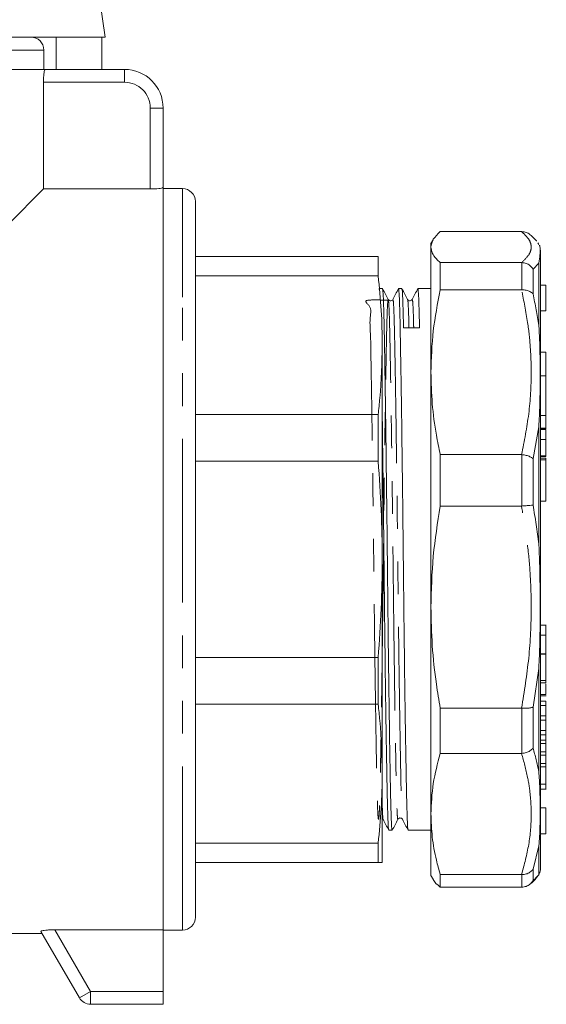
# Model space of a CAD drawing. Units: millimetres. Extents: x 170 to 238, y 94 to 255.
# Drawn here: x 217 to 238, y 188 to 226 of the extents above; entities that cross this region are included whole.
import ezdxf

# ---------------------------------------------------------------- set-up
doc = ezdxf.new("R2010")
doc.units = ezdxf.units.MM
doc.linetypes.add('PHANTOM', pattern=[12.7, 6.35, -1.27, 1.27, -1.27, 1.27, -1.27])

msp = doc.modelspace()

# ---------------------------------------------------------------- linework, layer by layer
at = {"color": 7, "linetype": 'Continuous', "lineweight": 15}
for p, q in [((220.799, 225.035), (219.136, 236.677)), ((220.799, 225.035), (187.299, 225.035)), ((218.901, 223.785), (218.901, 225.035)), ((220.667, 225.035), (220.667, 223.785)), ((218.424, 223.785), (218.424, 224.535)), ((218.471, 223.785), (189.627, 223.785)), ((218.471, 223.785), (221.549, 223.785)), ((218.411, 223.285), (218.411, 219.147)), ((223.049, 222.285), (223.049, 219.207)), ((217.049, 217.785), (218.411, 219.147)), ((218.411, 219.147), (222.549, 219.147)), ((223.049, 190.424), (223.049, 219.207)), ((223.799, 219.16), (223.049, 219.16)), ((224.299, 218.66), (224.299, 214.596)), ((236.949, 217.493), (233.796, 217.493)), ((236.949, 217.493), (236.963, 217.493)), ((233.518, 217.18), (233.435, 217.035)), ((233.435, 216.895), (233.435, 217.035)), ((233.435, 212.039), (233.435, 216.895)), ((237.626, 216.99), (237.581, 217.055)), ((231.388, 216.535), (224.299, 216.535)), ((237.685, 216.776), (237.685, 198.575)), ((233.796, 215.232), (233.796, 216.296)), ((233.796, 216.296), (236.949, 216.296)), ((236.963, 216.295), (236.949, 216.296)), ((224.299, 215.783), (231.388, 215.783)), ((237.885, 215.421), (237.685, 215.421)), ((237.885, 215.421), (237.885, 214.421)), ((231.424, 215.282), (231.414, 215.262)), ((231.557, 215.285), (231.427, 215.285)), ((232.307, 215.285), (232.177, 215.285)), ((233.435, 215.285), (232.927, 215.285)), ((236.949, 215.232), (233.796, 215.232)), ((236.949, 215.232), (236.963, 215.233)), ((224.299, 214.596), (224.299, 190.91)), ((231.958, 214.832), (231.958, 214.832)), ((232.708, 214.832), (232.708, 214.832)), ((237.685, 214.421), (237.885, 214.421)), ((231.549, 204.8), (231.549, 213.094)), ((237.885, 212.824), (237.685, 212.824)), ((237.885, 212.824), (237.885, 211.898)), ((233.435, 202.934), (233.435, 212.039)), ((237.885, 211.898), (237.685, 211.898)), ((237.885, 211.898), (237.885, 210.358)), ((231.388, 210.405), (224.299, 210.405)), ((237.885, 210.358), (237.885, 209.878)), ((237.685, 209.841), (237.885, 209.841)), ((237.885, 209.815), (237.685, 209.815)), ((237.885, 209.878), (237.885, 209.841)), ((237.885, 209.815), (237.885, 209.435)), ((237.885, 209.435), (237.885, 208.797)), ((233.796, 206.852), (233.796, 208.846)), ((233.796, 208.846), (236.949, 208.846)), ((236.963, 208.845), (236.949, 208.846)), ((224.299, 208.588), (231.388, 208.588)), ((237.685, 208.777), (237.885, 208.777)), ((237.885, 208.704), (237.685, 208.704)), ((237.885, 208.797), (237.885, 208.777)), ((237.885, 208.704), (237.885, 208.649)), ((237.885, 208.649), (237.885, 207.04)), ((237.685, 207.04), (237.885, 207.04)), ((236.949, 206.852), (233.796, 206.852)), ((236.949, 206.852), (236.963, 206.852)), ((231.549, 204.77), (231.549, 204.8)), ((231.549, 196.489), (231.549, 204.77)), ((233.435, 194.914), (233.435, 202.934)), ((237.91, 202.236), (237.685, 202.236)), ((237.885, 201.85), (237.685, 201.85)), ((231.388, 200.983), (224.299, 200.983)), ((237.885, 201.125), (237.685, 201.125)), ((237.885, 201.117), (237.685, 201.117)), ((237.885, 200.085), (237.885, 201.117)), ((237.885, 201.097), (237.91, 201.097)), ((237.885, 200.941), (237.91, 200.941)), ((237.885, 200.085), (237.685, 200.085)), ((237.885, 199.997), (237.885, 200.085)), ((237.885, 199.997), (237.685, 199.997)), ((237.885, 199.546), (237.685, 199.546)), ((237.685, 199.498), (237.91, 199.498)), ((237.885, 199.287), (237.685, 199.287)), ((237.885, 199.125), (237.885, 199.287)), ((224.299, 199.166), (231.388, 199.166)), ((233.796, 199.017), (236.949, 199.017)), ((233.796, 197.26), (233.796, 199.017)), ((236.963, 199.016), (236.949, 199.017)), ((237.885, 199.125), (237.685, 199.125)), ((237.885, 198.717), (237.885, 199.125)), ((237.885, 198.717), (237.685, 198.717)), ((237.685, 198.575), (237.685, 192.794)), ((237.885, 198.555), (237.685, 198.555)), ((237.885, 198.555), (237.885, 198.717)), ((237.885, 198.149), (237.885, 198.555)), ((237.885, 198.149), (237.685, 198.149)), ((237.885, 197.987), (237.885, 198.149)), ((237.885, 197.987), (237.685, 197.987)), ((237.885, 197.781), (237.685, 197.781)), ((237.885, 197.781), (237.885, 197.987)), ((237.885, 197.863), (237.91, 197.863)), ((237.885, 197.652), (237.885, 197.781)), ((237.885, 197.652), (237.685, 197.652)), ((237.885, 197.327), (237.885, 197.652)), ((236.949, 197.26), (233.796, 197.26)), ((236.949, 197.26), (236.963, 197.261)), ((237.885, 197.327), (237.685, 197.327)), ((237.885, 197.198), (237.685, 197.198)), ((237.885, 197.198), (237.885, 197.327)), ((237.885, 197.292), (237.91, 197.292)), ((237.885, 196.875), (237.885, 197.198)), ((237.885, 196.875), (237.685, 196.875)), ((237.885, 196.746), (237.685, 196.746)), ((237.885, 196.746), (237.885, 196.875)), ((237.885, 196.065), (237.885, 196.746)), ((231.549, 196.464), (231.549, 196.489)), ((231.549, 193.035), (231.549, 196.464)), ((237.885, 196.324), (237.91, 196.324)), ((237.685, 195.871), (237.91, 195.871)), ((237.885, 195.149), (237.685, 195.149)), ((237.885, 195.149), (237.885, 194.149)), ((231.583, 194.738), (231.583, 194.738)), ((232.156, 194.736), (232.156, 194.736)), ((232.333, 194.738), (232.333, 194.738)), ((233.435, 192.535), (233.435, 194.914)), ((231.802, 194.285), (231.932, 194.285)), ((232.552, 194.285), (233.435, 194.285)), ((237.685, 194.149), (237.885, 194.149)), ((231.388, 193.788), (224.299, 193.788)), ((224.299, 193.035), (231.388, 193.035)), ((233.435, 192.535), (233.518, 192.391)), ((233.796, 192.567), (236.949, 192.567)), ((233.796, 192.077), (233.796, 192.567)), ((236.963, 192.567), (236.949, 192.567)), ((236.949, 192.077), (233.796, 192.077)), ((236.949, 192.077), (236.963, 192.077)), ((217.049, 190.285), (218.356, 190.285)), ((219.8, 187.785), (218.311, 190.363)), ((223.049, 190.424), (218.854, 190.424)), ((223.049, 188.035), (223.049, 190.424)), ((223.049, 190.41), (223.799, 190.41)), ((223.049, 188.035), (223.049, 187.535)), ((223.049, 187.535), (220.233, 187.535))]:
    msp.add_line(p, q, dxfattribs=at)
at = {"color": 8, "linetype": 'PHANTOM', "lineweight": 0}
for p, q in [((218.424, 224.535), (189.674, 224.535)), ((221.549, 223.285), (221.549, 223.785)), ((221.549, 223.285), (218.411, 223.285)), ((222.549, 219.147), (222.549, 222.285)), ((222.549, 222.285), (223.049, 222.285)), ((223.799, 214.95), (223.799, 219.16)), ((236.963, 215.233), (236.963, 216.295)), ((237.618, 216.273), (237.396, 216.036)), ((237.618, 213.856), (237.618, 216.273)), ((237.396, 216.036), (237.396, 215.076)), ((223.799, 190.41), (223.799, 214.95)), ((237.885, 210.358), (237.685, 210.358)), ((237.618, 209.92), (237.396, 208.691)), ((237.618, 205.387), (237.618, 209.92)), ((237.885, 209.878), (237.685, 209.878)), ((237.885, 209.435), (237.685, 209.435)), ((236.963, 206.852), (236.963, 208.845)), ((237.396, 208.691), (237.396, 206.89)), ((237.885, 208.797), (237.685, 208.797)), ((237.885, 208.649), (237.685, 208.649)), ((237.618, 200.559), (237.396, 199.058)), ((237.618, 198.446), (237.618, 200.559)), ((236.963, 197.261), (236.963, 199.016)), ((237.396, 199.058), (237.396, 197.471)), ((237.618, 196.565), (237.618, 198.446)), ((237.885, 196.065), (237.685, 196.065)), ((237.618, 193.673), (237.396, 192.78)), ((237.618, 192.559), (237.618, 193.673)), ((236.963, 192.077), (236.963, 192.567)), ((237.396, 192.78), (237.396, 192.337)), ((218.854, 190.424), (220.233, 188.035)), ((219.8, 187.785), (220.233, 188.035)), ((220.233, 188.035), (223.049, 188.035)), ((220.233, 187.535), (220.233, 188.035))]:
    msp.add_line(p, q, dxfattribs=at)
at = {"color": 7, "linetype": 'Continuous', "lineweight": 15}
for centre, radius, start, end in [((217.924, 224.535), 0.5, 0, 90), ((221.549, 222.285), 1.5, 0, 90), ((223.799, 218.66), 0.5, 0, 90), ((237.185, 192.794), 0.5, 337.2504, 0), ((223.799, 190.91), 0.5, 270, 0), ((220.233, 188.035), 0.5, 210, 270)]:
    msp.add_arc(centre, radius, start, end, dxfattribs=at)
at = {"color": 8, "linetype": 'PHANTOM', "lineweight": 0}
msp.add_arc((221.549, 222.285), 1, 0, 90, dxfattribs=at)
at = {"color": 7, "linetype": 'Continuous', "lineweight": 15}
msp.add_ellipse((232.685, 204.785), major_axis=(881.845, 5.438), ratio=0.010185, start_param=1.570385, end_param=1.571088, dxfattribs=at)
for points, knots in [([(218.411, 223.285), (218.411, 223.341), (218.413, 223.453), (218.424, 223.602), (218.441, 223.715), (218.457, 223.776), (218.467, 223.783), (218.471, 223.785)], [0, 0, 0, 0, 0.212511, 0.424985, 0.638494, 0.853808, 1, 1, 1, 1]), ([(223.049, 219.207), (223.044, 219.201), (223.032, 219.189), (222.945, 219.171), (222.817, 219.156), (222.677, 219.148), (222.585, 219.147), (222.549, 219.147)], [0, 0, 0, 0, 0.216384, 0.432767, 0.648977, 0.863822, 1, 1, 1, 1]), ([(233.796, 217.493), (233.692, 217.394), (233.484, 217.196), (233.451, 216.995), (233.435, 216.895)], [0, 0, 0, 0, 0.498116, 1, 1, 1, 1]), ([(237.278, 217.374), (237.277, 217.375), (237.24, 217.42), (237.129, 217.471), (237.018, 217.486), (236.963, 217.493)], [0, 0, 0, 0, 0.014123, 0.506947, 1, 1, 1, 1]), ([(237.535, 217.121), (237.531, 217.127), (237.471, 217.214), (237.386, 217.29), (237.293, 217.362), (237.277, 217.373)], [0, 0, 0, 0, 0.051575, 0.842247, 1, 1, 1, 1]), ([(233.435, 216.895), (233.445, 216.818), (233.467, 216.666), (233.609, 216.466), (233.744, 216.343), (233.796, 216.296)], [0, 0, 0, 0, 0.379092, 0.760018, 1, 1, 1, 1]), ([(237.641, 216.967), (237.646, 216.957), (237.671, 216.915), (237.671, 216.785), (237.666, 216.57), (237.645, 216.395), (237.618, 216.274), (237.618, 216.273)], [0, 0, 0, 0, 0.094048, 0.429612, 0.662826, 0.998441, 1, 1, 1, 1]), ([(231.388, 216.535), (231.388, 216.428), (231.388, 216.214), (231.388, 215.927), (231.388, 215.783)], [0, 0, 0, 0, 0.49841, 1, 1, 1, 1]), ([(237.396, 216.036), (237.395, 216.038), (237.364, 216.091), (237.285, 216.181), (237.132, 216.272), (237.019, 216.288), (236.963, 216.295)], [0, 0, 0, 0, 0.010157, 0.357941, 0.678895, 1, 1, 1, 1]), ([(231.388, 215.783), (231.435, 215.335), (231.528, 214.44), (231.542, 213.543), (231.549, 213.094)], [0, 0, 0, 0, 0.499585, 1, 1, 1, 1]), ([(231.932, 194.319), (231.929, 194.313), (231.918, 194.297), (231.902, 194.562), (231.884, 195.073), (231.867, 195.82), (231.849, 196.78), (231.83, 197.956), (231.81, 199.321), (231.79, 200.825), (231.771, 202.41), (231.753, 204.023), (231.736, 205.644), (231.718, 207.263), (231.698, 208.851), (231.678, 210.349), (231.658, 211.699), (231.64, 212.855), (231.622, 213.8), (231.605, 214.536), (231.586, 215.033), (231.57, 215.282), (231.56, 215.259), (231.557, 215.251)], [0, 0, 0, 0, 0.02736, 0.078061, 0.127707, 0.175965, 0.225133, 0.275548, 0.326611, 0.377674, 0.428089, 0.477257, 0.525515, 0.575161, 0.625862, 0.676998, 0.727915, 0.777978, 0.826611, 0.875244, 0.925307, 0.976224, 1, 1, 1, 1]), ([(231.781, 214.862), (231.744, 214.932), (231.671, 215.072), (231.597, 215.212), (231.56, 215.283)], [0, 0, 0, 0, 0.499997, 1, 1, 1, 1]), ([(232.174, 215.282), (232.138, 215.213), (232.066, 215.073), (231.994, 214.933), (231.958, 214.863)], [0, 0, 0, 0, 0.500003, 1, 1, 1, 1]), ([(232.177, 215.252), (232.18, 215.259), (232.19, 215.282), (232.206, 215.035), (232.225, 214.539), (232.242, 213.804), (232.259, 212.86), (232.278, 211.705), (232.298, 210.355), (232.318, 208.858), (232.337, 207.27), (232.356, 205.652), (232.372, 204.03), (232.39, 202.417), (232.409, 200.832), (232.429, 199.327), (232.449, 197.962), (232.469, 196.785), (232.486, 195.824), (232.503, 195.076), (232.521, 194.564), (232.538, 194.298), (232.548, 194.313), (232.552, 194.319)], [0, 0, 0, 0, 0.023552, 0.07447, 0.124532, 0.173165, 0.221799, 0.271861, 0.322779, 0.373914, 0.424615, 0.474261, 0.522519, 0.571687, 0.622103, 0.673165, 0.724228, 0.774643, 0.823811, 0.87207, 0.921715, 0.972416, 1, 1, 1, 1]), ([(232.372, 213.765), (232.367, 214.023), (232.355, 214.546), (232.336, 215.031), (232.32, 215.282), (232.31, 215.259), (232.307, 215.251)], [0, 0, 0, 0, 0.280486, 0.569215, 0.862875, 1, 1, 1, 1]), ([(232.531, 214.863), (232.494, 214.933), (232.421, 215.073), (232.347, 215.213), (232.31, 215.283)], [0, 0, 0, 0, 0.499997, 1, 1, 1, 1]), ([(232.924, 215.282), (232.888, 215.212), (232.816, 215.073), (232.744, 214.933), (232.708, 214.863)], [0, 0, 0, 0, 0.500003, 1, 1, 1, 1]), ([(232.927, 215.252), (232.93, 215.259), (232.94, 215.282), (232.956, 215.032), (232.975, 214.549), (232.986, 214.027), (232.992, 213.769)], [0, 0, 0, 0, 0.136009, 0.430049, 0.719151, 1, 1, 1, 1]), ([(233.796, 215.232), (233.692, 214.705), (233.484, 213.647), (233.451, 212.576), (233.435, 212.039)], [0, 0, 0, 0, 0.498116, 1, 1, 1, 1]), ([(237.396, 215.076), (237.395, 215.077), (237.364, 215.114), (237.285, 215.175), (237.132, 215.23), (237.019, 215.232), (236.963, 215.233)], [0, 0, 0, 0, 0.010157, 0.357941, 0.678895, 1, 1, 1, 1]), ([(231.958, 214.863), (231.946, 214.847), (231.924, 214.816), (231.833, 214.802), (231.801, 214.839), (231.781, 214.862)], [0, 0, 0, 0, 0.281167, 0.547093, 1, 1, 1, 1]), ([(232.708, 214.863), (232.688, 214.84), (232.657, 214.803), (232.565, 214.816), (232.543, 214.847), (232.531, 214.862)], [0, 0, 0, 0, 0.455893, 0.721075, 1, 1, 1, 1]), ([(237.618, 209.92), (237.618, 209.922), (237.637, 210.211), (237.665, 210.903), (237.673, 211.844), (237.666, 212.872), (237.645, 213.498), (237.618, 213.854), (237.618, 213.856)], [0, 0, 0, 0, 0.001366, 0.205859, 0.500008, 0.704439, 0.998634, 1, 1, 1, 1]), ([(231.549, 213.094), (231.533, 212.407), (231.511, 211.51), (231.412, 210.615), (231.388, 210.405)], [0, 0, 0, 0, 0.764878, 1, 1, 1, 1]), ([(233.435, 212.039), (233.445, 211.633), (233.467, 210.82), (233.609, 209.755), (233.744, 209.099), (233.796, 208.846)], [0, 0, 0, 0, 0.379092, 0.760018, 1, 1, 1, 1]), ([(231.388, 210.405), (231.388, 210.11), (231.388, 209.52), (231.388, 208.899), (231.388, 208.588)], [0, 0, 0, 0, 0.49841, 1, 1, 1, 1]), ([(231.549, 210.226), (231.555, 209.77), (231.568, 208.827), (231.587, 207.268), (231.606, 205.652), (231.622, 204.03), (231.64, 202.417), (231.659, 200.832), (231.679, 199.327), (231.699, 197.962), (231.719, 196.785), (231.736, 195.824), (231.753, 195.076), (231.771, 194.564), (231.788, 194.298), (231.798, 194.313), (231.802, 194.319)], [0, 0, 0, 0, 0.070467, 0.145741, 0.219449, 0.291097, 0.364095, 0.438945, 0.514757, 0.590569, 0.665419, 0.738417, 0.810065, 0.883773, 0.959047, 1, 1, 1, 1]), ([(237.396, 208.691), (237.395, 208.692), (237.364, 208.719), (237.285, 208.768), (237.132, 208.822), (237.019, 208.838), (236.963, 208.845)], [0, 0, 0, 0, 0.010157, 0.357941, 0.678895, 1, 1, 1, 1]), ([(231.388, 208.588), (231.435, 207.958), (231.527, 206.697), (231.542, 205.433), (231.549, 204.8)], [0, 0, 0, 0, 0.499589, 1, 1, 1, 1]), ([(233.796, 206.852), (233.692, 206.205), (233.484, 204.907), (233.451, 203.594), (233.435, 202.934)], [0, 0, 0, 0, 0.498116, 1, 1, 1, 1]), ([(236.963, 206.852), (237.019, 206.857), (237.132, 206.868), (237.285, 206.881), (237.364, 206.888), (237.395, 206.89), (237.396, 206.89)], [0, 0, 0, 0, 0.321105, 0.642059, 0.989843, 1, 1, 1, 1]), ([(237.618, 200.559), (237.618, 200.561), (237.637, 200.885), (237.665, 201.68), (237.673, 202.81), (237.666, 204.091), (237.645, 204.904), (237.618, 205.385), (237.618, 205.387)], [0, 0, 0, 0, 0.001366, 0.205859, 0.500008, 0.704439, 0.998634, 1, 1, 1, 1]), ([(231.549, 204.77), (231.542, 204.139), (231.527, 202.874), (231.435, 201.614), (231.388, 200.983)], [0, 0, 0, 0, 0.499566, 1, 1, 1, 1]), ([(233.435, 202.934), (233.445, 202.437), (233.467, 201.439), (233.609, 200.132), (233.744, 199.328), (233.796, 199.017)], [0, 0, 0, 0, 0.379092, 0.760018, 1, 1, 1, 1]), ([(237.885, 201.85), (237.885, 201.921), (237.885, 202.062), (237.885, 202.19), (237.885, 202.24), (237.885, 202.233), (237.885, 202.231)], [0, 0, 0, 0, 0.335731, 0.670737, 0.934785, 1, 1, 1, 1]), ([(237.885, 201.125), (237.885, 201.162), (237.885, 201.234), (237.885, 201.445), (237.885, 201.659), (237.885, 201.786), (237.885, 201.85)], [0, 0, 0, 0, 0.279246, 0.55887, 0.779257, 1, 1, 1, 1]), ([(231.388, 200.983), (231.388, 200.673), (231.388, 200.052), (231.388, 199.462), (231.388, 199.166)], [0, 0, 0, 0, 0.49841, 1, 1, 1, 1]), ([(237.885, 199.546), (237.885, 199.595), (237.885, 199.693), (237.885, 199.86), (237.885, 199.949), (237.885, 199.956)], [0, 0, 0, 0, 0.475684, 0.954313, 1, 1, 1, 1]), ([(231.388, 199.166), (231.412, 198.955), (231.51, 198.065), (231.532, 197.172), (231.549, 196.489)], [0, 0, 0, 0, 0.23623, 1, 1, 1, 1]), ([(236.963, 199.016), (237.019, 199.013), (237.132, 199.007), (237.285, 199.022), (237.364, 199.043), (237.395, 199.058), (237.396, 199.058)], [0, 0, 0, 0, 0.321105, 0.642059, 0.989843, 1, 1, 1, 1]), ([(236.963, 197.261), (237.019, 197.269), (237.132, 197.286), (237.285, 197.36), (237.364, 197.43), (237.395, 197.47), (237.396, 197.471)], [0, 0, 0, 0, 0.321105, 0.642059, 0.989843, 1, 1, 1, 1]), ([(233.796, 197.26), (233.692, 196.873), (233.484, 196.096), (233.451, 195.309), (233.435, 194.914)], [0, 0, 0, 0, 0.498116, 1, 1, 1, 1]), ([(231.549, 196.464), (231.542, 196.018), (231.527, 195.125), (231.435, 194.234), (231.388, 193.788)], [0, 0, 0, 0, 0.4995669, 1, 1, 1, 1]), ([(237.618, 196.565), (237.618, 196.564), (237.637, 196.339), (237.665, 195.808), (237.673, 195.106), (237.666, 194.359), (237.645, 193.918), (237.618, 193.674), (237.618, 193.673)], [0, 0, 0, 0, 0.001366, 0.205859, 0.500008, 0.704439, 0.998634, 1, 1, 1, 1]), ([(237.885, 195.884), (237.885, 195.882), (237.885, 195.876), (237.885, 195.956), (237.885, 196.028), (237.885, 196.065)], [0, 0, 0, 0, 0.255594, 0.627045, 1, 1, 1, 1]), ([(231.583, 194.707), (231.619, 194.638), (231.691, 194.498), (231.763, 194.358), (231.799, 194.288)], [0, 0, 0, 0, 0.4999965, 1, 1, 1, 1]), ([(231.935, 194.288), (231.972, 194.358), (232.046, 194.498), (232.119, 194.638), (232.156, 194.708)], [0, 0, 0, 0, 0.5000034, 1, 1, 1, 1]), ([(232.156, 194.708), (232.176, 194.731), (232.208, 194.768), (232.299, 194.754), (232.321, 194.723), (232.333, 194.707)], [0, 0, 0, 0, 0.452976, 0.718886, 1, 1, 1, 1]), ([(232.333, 194.707), (232.369, 194.637), (232.441, 194.498), (232.513, 194.358), (232.549, 194.288)], [0, 0, 0, 0, 0.499996, 1, 1, 1, 1]), ([(233.435, 194.914), (233.445, 194.616), (233.467, 194.018), (233.609, 193.235), (233.744, 192.753), (233.796, 192.567)], [0, 0, 0, 0, 0.379092, 0.760018, 1, 1, 1, 1]), ([(231.388, 193.788), (231.388, 193.645), (231.388, 193.358), (231.388, 193.143), (231.388, 193.035)], [0, 0, 0, 0, 0.49841, 1, 1, 1, 1]), ([(231.388, 193.035), (231.435, 193.035), (231.527, 193.035), (231.542, 193.035), (231.549, 193.035)], [0, 0, 0, 0, 0.499589, 1, 1, 1, 1]), ([(236.963, 192.567), (237.019, 192.57), (237.132, 192.577), (237.285, 192.652), (237.364, 192.731), (237.395, 192.778), (237.396, 192.78)], [0, 0, 0, 0, 0.321105, 0.642059, 0.989843, 1, 1, 1, 1]), ([(237.279, 192.196), (237.285, 192.201), (237.378, 192.27), (237.478, 192.365), (237.56, 192.486), (237.58, 192.516)], [0, 0, 0, 0, 0.051042, 0.763399, 1, 1, 1, 1]), ([(237.618, 192.559), (237.618, 192.559), (237.623, 192.563), (237.626, 192.571), (237.628, 192.579)], [0, 0, 0, 0, 0.024565, 1, 1, 1, 1]), ([(233.796, 192.077), (233.679, 192.176), (233.555, 192.281), (233.524, 192.387), (233.522, 192.393)], [0, 0, 0, 0, 0.940979, 1, 1, 1, 1]), ([(237.396, 192.337), (237.395, 192.335), (237.364, 192.281), (237.285, 192.188), (237.132, 192.097), (237.019, 192.084), (236.963, 192.077)], [0, 0, 0, 0, 0.010157, 0.357941, 0.678895, 1, 1, 1, 1]), ([(218.311, 190.363), (218.313, 190.368), (218.317, 190.379), (218.386, 190.395), (218.495, 190.409), (218.643, 190.42), (218.769, 190.424), (218.842, 190.424), (218.854, 190.424)], [0, 0, 0, 0, 0.1793189, 0.3586154, 0.539797, 0.7362075, 0.9575265, 1, 1, 1, 1])]:
    msp.add_open_spline(points, degree=3, knots=knots, dxfattribs=at)
at = {"color": 8, "linetype": 'PHANTOM', "lineweight": 0}
for points, knots in [([(236.949, 216.296), (237.054, 216.394), (237.264, 216.592), (237.343, 216.853), (237.3, 217.075), (237.188, 217.276), (237.035, 217.414), (236.949, 217.493)], [0, 0, 0, 0, 0.248594, 0.499202, 0.649722, 0.800748, 1, 1, 1, 1]), ([(236.949, 208.846), (237.054, 209.372), (237.264, 210.427), (237.343, 211.82), (237.3, 213.002), (237.188, 214.071), (237.035, 214.811), (236.949, 215.232)], [0, 0, 0, 0, 0.248594, 0.499202, 0.649722, 0.800748, 1, 1, 1, 1]), ([(237.396, 215.076), (237.478, 214.67), (237.56, 214.265), (237.618, 213.856), (237.618, 213.856)], [0, 0, 0, 0, 0.9998534, 1, 1, 1, 1]), ([(231.781, 214.834), (231.484, 214.843), (230.656, 214.866), (231.181, 214.626), (231.044, 214.147), (231.102, 213.441), (231.108, 212.534), (231.13, 211.424), (231.149, 210.129), (231.169, 208.691), (231.189, 207.166), (231.207, 205.612), (231.224, 204.056), (231.242, 202.508), (231.261, 200.986), (231.281, 199.542), (231.301, 198.231), (231.32, 197.102), (231.338, 196.179), (231.354, 195.464), (231.373, 194.964), (231.392, 194.699), (231.412, 194.69), (231.432, 194.938), (231.451, 195.425), (231.468, 196.129), (231.485, 197.036), (231.504, 198.146), (231.524, 199.442), (231.544, 200.879), (231.564, 202.404), (231.582, 203.958), (231.599, 205.515), (231.617, 207.063), (231.636, 208.584), (231.656, 210.029), (231.676, 211.339), (231.695, 212.469), (231.713, 213.391), (231.729, 214.106), (231.748, 214.606), (231.767, 214.871), (231.787, 214.881), (231.807, 214.633), (231.826, 214.145), (231.843, 213.441), (231.86, 212.534), (231.879, 211.424), (231.899, 210.129), (231.919, 208.691), (231.939, 207.166), (231.957, 205.612), (231.974, 204.056), (231.992, 202.508), (232.011, 200.986), (232.031, 199.542), (232.051, 198.231), (232.07, 197.102), (232.088, 196.18), (232.104, 195.463), (232.123, 194.97), (232.14, 194.709), (232.151, 194.729), (232.156, 194.736)], [0, 0, 0, 0, 0.009486, 0.026395, 0.043021, 0.059172, 0.075322, 0.091948, 0.108857, 0.125839, 0.142677, 0.159164, 0.17519, 0.191518, 0.208261, 0.225219, 0.242176, 0.258919, 0.275247, 0.291273, 0.30776, 0.324598, 0.34158, 0.358489, 0.375115, 0.391265, 0.407416, 0.424042, 0.440951, 0.457933, 0.47477, 0.491258, 0.507284, 0.523612, 0.540355, 0.557312, 0.57427, 0.591013, 0.607341, 0.623367, 0.639854, 0.656692, 0.673674, 0.690583, 0.707208, 0.723359, 0.73951, 0.756136, 0.773045, 0.790027, 0.806864, 0.823351, 0.839378, 0.855706, 0.872449, 0.889406, 0.906364, 0.923106, 0.939435, 0.955461, 0.971948, 0.988786, 1, 1, 1, 1]), ([(231.958, 214.832), (231.962, 214.842), (231.973, 214.869), (231.99, 214.627), (232.009, 214.148), (232.026, 213.442), (232.043, 212.536), (232.062, 211.427), (232.082, 210.131), (232.102, 208.693), (232.121, 207.168), (232.14, 205.615), (232.156, 204.058), (232.174, 202.51), (232.193, 200.988), (232.213, 199.543), (232.233, 198.232), (232.253, 197.102), (232.27, 196.18), (232.287, 195.462), (232.305, 194.974), (232.321, 194.725), (232.33, 194.735), (232.333, 194.738)], [0, 0, 0, 0, 0.02982, 0.080816, 0.130957, 0.179665, 0.228374, 0.278514, 0.329511, 0.380726, 0.431506, 0.481228, 0.529561, 0.578806, 0.629299, 0.680441, 0.731583, 0.782077, 0.831321, 0.879654, 0.929377, 0.980156, 1, 1, 1, 1]), ([(232.531, 214.834), (232.533, 214.838), (232.542, 214.855), (232.557, 214.614), (232.573, 214.249), (232.582, 213.884), (232.584, 213.767)], [0, 0, 0, 0, 0.116056, 0.477721, 0.833313, 1, 1, 1, 1]), ([(232.708, 214.832), (232.712, 214.843), (232.723, 214.87), (232.74, 214.619), (232.756, 214.25), (232.764, 213.885), (232.767, 213.768)], [0, 0, 0, 0, 0.193906, 0.523623, 0.847804, 1, 1, 1, 1]), ([(236.949, 199.017), (237.054, 199.662), (237.264, 200.957), (237.343, 202.666), (237.3, 204.116), (237.188, 205.427), (237.035, 206.335), (236.949, 206.852)], [0, 0, 0, 0, 0.248594, 0.499202, 0.649722, 0.800748, 1, 1, 1, 1]), ([(237.396, 206.89), (237.478, 206.39), (237.56, 205.89), (237.618, 205.387), (237.618, 205.387)], [0, 0, 0, 0, 0.999853, 1, 1, 1, 1]), ([(237.396, 197.471), (237.478, 197.17), (237.56, 196.868), (237.618, 196.565), (237.618, 196.565)], [0, 0, 0, 0, 0.999853, 1, 1, 1, 1]), ([(236.949, 192.567), (237.054, 192.954), (237.264, 193.729), (237.343, 194.753), (237.3, 195.621), (237.188, 196.407), (237.035, 196.951), (236.949, 197.26)], [0, 0, 0, 0, 0.248594, 0.499202, 0.649722, 0.800748, 1, 1, 1, 1]), ([(231.549, 195.18), (231.551, 195.12), (231.56, 194.882), (231.571, 194.728), (231.58, 194.736), (231.583, 194.738)], [0, 0, 0, 0, 0.195785, 0.775067, 1, 1, 1, 1]), ([(237.396, 192.337), (237.478, 192.41), (237.56, 192.484), (237.618, 192.559), (237.618, 192.559)], [0, 0, 0, 0, 0.9998534, 1, 1, 1, 1])]:
    msp.add_open_spline(points, degree=3, knots=knots, dxfattribs=at)

doc.saveas('drawing.dxf')
